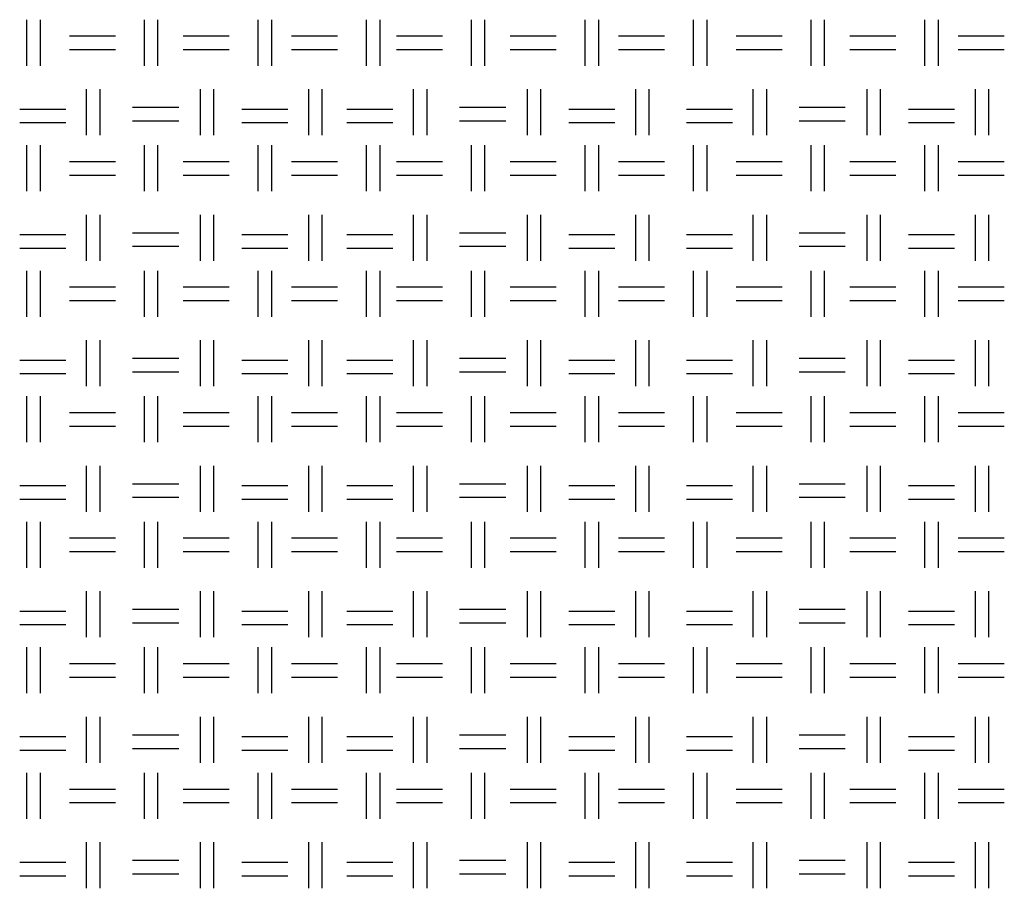
# Model space of a CAD drawing. Units: millimetres. Extents: x 515 to 7451, y 829 to 5488.
# Drawn here: x 6042 to 6319, y 2315 to 2559 of the extents above; entities that cross this region are included whole.
import ezdxf

# ---------------------------------------------------------------- set-up
doc = ezdxf.new("R2010")
doc.units = ezdxf.units.MM
doc.header["$LTSCALE"] = 10
doc.layers.add('LIVELLO_1', color=7, linetype='Continuous')

msp = doc.modelspace()

# ---------------------------------------------------------------- linework, layer by layer
at = {"layer": 'LIVELLO_1'}
for points in [[(6044.39, 2546.03), (6044.39, 2546.03), (6044.39, 2558.98), (6044.39, 2558.98)], [(6048.2, 2546.03), (6048.2, 2546.03), (6048.2, 2558.98), (6048.2, 2558.98)], [(6077.41, 2546.03), (6077.41, 2546.03), (6077.41, 2558.98), (6077.41, 2558.98)], [(6081.22, 2546.03), (6081.22, 2546.03), (6081.22, 2558.98), (6081.22, 2558.98)], [(6109.41, 2546.03), (6109.41, 2546.03), (6109.41, 2558.98), (6109.41, 2558.98)], [(6113.22, 2546.03), (6113.22, 2546.03), (6113.22, 2558.98), (6113.22, 2558.98)], [(6139.89, 2546.03), (6139.89, 2546.03), (6139.89, 2558.98), (6139.89, 2558.98)], [(6143.7, 2546.03), (6143.7, 2546.03), (6143.7, 2558.98), (6143.7, 2558.98)], [(6169.35, 2546.03), (6169.35, 2546.03), (6169.35, 2558.98), (6169.35, 2558.98)], [(6173.16, 2546.03), (6173.16, 2546.03), (6173.16, 2558.98), (6173.16, 2558.98)], [(6201.36, 2546.03), (6201.36, 2546.03), (6201.36, 2558.98), (6201.36, 2558.98)], [(6205.17, 2546.03), (6205.17, 2546.03), (6205.17, 2558.98), (6205.17, 2558.98)], [(6231.84, 2546.03), (6231.84, 2546.03), (6231.84, 2558.98), (6231.84, 2558.98)], [(6235.65, 2546.03), (6235.65, 2546.03), (6235.65, 2558.98), (6235.65, 2558.98)], [(6264.86, 2546.03), (6264.86, 2546.03), (6264.86, 2558.98), (6264.86, 2558.98)], [(6268.67, 2546.03), (6268.67, 2546.03), (6268.67, 2558.98), (6268.67, 2558.98)], [(6296.86, 2546.03), (6296.86, 2546.03), (6296.86, 2558.98), (6296.86, 2558.98)], [(6300.67, 2546.03), (6300.67, 2546.03), (6300.67, 2558.98), (6300.67, 2558.98)], [(6056.32, 2554.41), (6056.32, 2554.41), (6069.28, 2554.41), (6069.28, 2554.41)], [(6088.33, 2554.41), (6088.33, 2554.41), (6101.28, 2554.41), (6101.28, 2554.41)], [(6118.81, 2554.41), (6118.81, 2554.41), (6131.76, 2554.41), (6131.76, 2554.41)], [(6148.27, 2554.41), (6148.27, 2554.41), (6161.23, 2554.41), (6161.23, 2554.41)], [(6180.28, 2554.41), (6180.28, 2554.41), (6193.23, 2554.41), (6193.23, 2554.41)], [(6210.76, 2554.41), (6210.76, 2554.41), (6223.71, 2554.41), (6223.71, 2554.41)], [(6243.78, 2554.41), (6243.78, 2554.41), (6256.73, 2554.41), (6256.73, 2554.41)], [(6275.78, 2554.41), (6275.78, 2554.41), (6288.73, 2554.41), (6288.73, 2554.41)], [(6306.26, 2554.41), (6306.26, 2554.41), (6319.21, 2554.41), (6319.21, 2554.41)], [(6056.32, 2550.6), (6056.32, 2550.6), (6069.28, 2550.6), (6069.28, 2550.6)], [(6088.33, 2550.6), (6088.33, 2550.6), (6101.28, 2550.6), (6101.28, 2550.6)], [(6118.81, 2550.6), (6118.81, 2550.6), (6131.76, 2550.6), (6131.76, 2550.6)], [(6148.27, 2550.6), (6148.27, 2550.6), (6161.23, 2550.6), (6161.23, 2550.6)], [(6180.28, 2550.6), (6180.28, 2550.6), (6193.23, 2550.6), (6193.23, 2550.6)], [(6210.76, 2550.6), (6210.76, 2550.6), (6223.71, 2550.6), (6223.71, 2550.6)], [(6243.78, 2550.6), (6243.78, 2550.6), (6256.73, 2550.6), (6256.73, 2550.6)], [(6275.78, 2550.6), (6275.78, 2550.6), (6288.73, 2550.6), (6288.73, 2550.6)], [(6306.26, 2550.6), (6306.26, 2550.6), (6319.21, 2550.6), (6319.21, 2550.6)], [(6061.15, 2526.47), (6061.15, 2526.47), (6061.15, 2539.42), (6061.15, 2539.42)], [(6064.96, 2526.47), (6064.96, 2526.47), (6064.96, 2539.42), (6064.96, 2539.42)], [(6093.15, 2526.47), (6093.15, 2526.47), (6093.15, 2539.42), (6093.15, 2539.42)], [(6096.96, 2526.47), (6096.96, 2526.47), (6096.96, 2539.42), (6096.96, 2539.42)], [(6123.63, 2526.47), (6123.63, 2526.47), (6123.63, 2539.42), (6123.63, 2539.42)], [(6127.44, 2526.47), (6127.44, 2526.47), (6127.44, 2539.42), (6127.44, 2539.42)], [(6153.1, 2526.47), (6153.1, 2526.47), (6153.1, 2539.42), (6153.1, 2539.42)], [(6156.91, 2526.47), (6156.91, 2526.47), (6156.91, 2539.42), (6156.91, 2539.42)], [(6185.1, 2526.47), (6185.1, 2526.47), (6185.1, 2539.42), (6185.1, 2539.42)], [(6188.91, 2526.47), (6188.91, 2526.47), (6188.91, 2539.42), (6188.91, 2539.42)], [(6215.58, 2526.47), (6215.58, 2526.47), (6215.58, 2539.42), (6215.58, 2539.42)], [(6219.39, 2526.47), (6219.39, 2526.47), (6219.39, 2539.42), (6219.39, 2539.42)], [(6248.6, 2526.47), (6248.6, 2526.47), (6248.6, 2539.42), (6248.6, 2539.42)], [(6252.41, 2526.47), (6252.41, 2526.47), (6252.41, 2539.42), (6252.41, 2539.42)], [(6280.61, 2526.47), (6280.61, 2526.47), (6280.61, 2539.42), (6280.61, 2539.42)], [(6284.42, 2526.47), (6284.42, 2526.47), (6284.42, 2539.42), (6284.42, 2539.42)], [(6311.09, 2526.47), (6311.09, 2526.47), (6311.09, 2539.42), (6311.09, 2539.42)], [(6314.9, 2526.47), (6314.9, 2526.47), (6314.9, 2539.42), (6314.9, 2539.42)], [(6042.35, 2533.84), (6042.35, 2533.84), (6055.31, 2533.84), (6055.31, 2533.84)], [(6074.1, 2534.34), (6074.1, 2534.34), (6087.06, 2534.34), (6087.06, 2534.34)], [(6104.84, 2533.84), (6104.84, 2533.84), (6117.79, 2533.84), (6117.79, 2533.84)], [(6134.3, 2533.84), (6134.3, 2533.84), (6147.26, 2533.84), (6147.26, 2533.84)], [(6166.05, 2534.34), (6166.05, 2534.34), (6179.01, 2534.34), (6179.01, 2534.34)], [(6196.79, 2533.84), (6196.79, 2533.84), (6209.74, 2533.84), (6209.74, 2533.84)], [(6229.81, 2533.84), (6229.81, 2533.84), (6242.76, 2533.84), (6242.76, 2533.84)], [(6261.56, 2534.34), (6261.56, 2534.34), (6274.51, 2534.34), (6274.51, 2534.34)], [(6292.29, 2533.84), (6292.29, 2533.84), (6305.24, 2533.84), (6305.24, 2533.84)], [(6074.1, 2530.53), (6074.1, 2530.53), (6087.06, 2530.53), (6087.06, 2530.53)], [(6166.05, 2530.53), (6166.05, 2530.53), (6179.01, 2530.53), (6179.01, 2530.53)], [(6261.56, 2530.53), (6261.56, 2530.53), (6274.51, 2530.53), (6274.51, 2530.53)], [(6042.35, 2530.03), (6042.35, 2530.03), (6055.31, 2530.03), (6055.31, 2530.03)], [(6104.84, 2530.03), (6104.84, 2530.03), (6117.79, 2530.03), (6117.79, 2530.03)], [(6134.3, 2530.03), (6134.3, 2530.03), (6147.26, 2530.03), (6147.26, 2530.03)], [(6196.79, 2530.03), (6196.79, 2530.03), (6209.74, 2530.03), (6209.74, 2530.03)], [(6229.81, 2530.03), (6229.81, 2530.03), (6242.76, 2530.03), (6242.76, 2530.03)], [(6292.29, 2530.03), (6292.29, 2530.03), (6305.24, 2530.03), (6305.24, 2530.03)], [(6044.39, 2510.72), (6044.39, 2510.72), (6044.39, 2523.68), (6044.39, 2523.68)], [(6048.2, 2510.72), (6048.2, 2510.72), (6048.2, 2523.68), (6048.2, 2523.68)], [(6077.41, 2510.72), (6077.41, 2510.72), (6077.41, 2523.68), (6077.41, 2523.68)], [(6081.22, 2510.72), (6081.22, 2510.72), (6081.22, 2523.68), (6081.22, 2523.68)], [(6109.41, 2510.72), (6109.41, 2510.72), (6109.41, 2523.68), (6109.41, 2523.68)], [(6113.22, 2510.72), (6113.22, 2510.72), (6113.22, 2523.68), (6113.22, 2523.68)], [(6139.89, 2510.72), (6139.89, 2510.72), (6139.89, 2523.68), (6139.89, 2523.68)], [(6143.7, 2510.72), (6143.7, 2510.72), (6143.7, 2523.68), (6143.7, 2523.68)], [(6169.35, 2510.72), (6169.35, 2510.72), (6169.35, 2523.68), (6169.35, 2523.68)], [(6173.16, 2510.72), (6173.16, 2510.72), (6173.16, 2523.68), (6173.16, 2523.68)], [(6201.36, 2510.72), (6201.36, 2510.72), (6201.36, 2523.68), (6201.36, 2523.68)], [(6205.17, 2510.72), (6205.17, 2510.72), (6205.17, 2523.68), (6205.17, 2523.68)], [(6231.84, 2510.72), (6231.84, 2510.72), (6231.84, 2523.68), (6231.84, 2523.68)], [(6235.65, 2510.72), (6235.65, 2510.72), (6235.65, 2523.68), (6235.65, 2523.68)], [(6264.86, 2510.72), (6264.86, 2510.72), (6264.86, 2523.68), (6264.86, 2523.68)], [(6268.67, 2510.72), (6268.67, 2510.72), (6268.67, 2523.68), (6268.67, 2523.68)], [(6296.86, 2510.72), (6296.86, 2510.72), (6296.86, 2523.68), (6296.86, 2523.68)], [(6300.67, 2510.72), (6300.67, 2510.72), (6300.67, 2523.68), (6300.67, 2523.68)], [(6056.32, 2519.1), (6056.32, 2519.1), (6069.28, 2519.1), (6069.28, 2519.1)], [(6088.33, 2519.1), (6088.33, 2519.1), (6101.28, 2519.1), (6101.28, 2519.1)], [(6118.81, 2519.1), (6118.81, 2519.1), (6131.76, 2519.1), (6131.76, 2519.1)], [(6148.27, 2519.1), (6148.27, 2519.1), (6161.23, 2519.1), (6161.23, 2519.1)], [(6180.28, 2519.1), (6180.28, 2519.1), (6193.23, 2519.1), (6193.23, 2519.1)], [(6210.76, 2519.1), (6210.76, 2519.1), (6223.71, 2519.1), (6223.71, 2519.1)], [(6243.78, 2519.1), (6243.78, 2519.1), (6256.73, 2519.1), (6256.73, 2519.1)], [(6275.78, 2519.1), (6275.78, 2519.1), (6288.73, 2519.1), (6288.73, 2519.1)], [(6306.26, 2519.1), (6306.26, 2519.1), (6319.21, 2519.1), (6319.21, 2519.1)], [(6056.32, 2515.29), (6056.32, 2515.29), (6069.28, 2515.29), (6069.28, 2515.29)], [(6088.33, 2515.29), (6088.33, 2515.29), (6101.28, 2515.29), (6101.28, 2515.29)], [(6118.81, 2515.29), (6118.81, 2515.29), (6131.76, 2515.29), (6131.76, 2515.29)], [(6148.27, 2515.29), (6148.27, 2515.29), (6161.23, 2515.29), (6161.23, 2515.29)], [(6180.28, 2515.29), (6180.28, 2515.29), (6193.23, 2515.29), (6193.23, 2515.29)], [(6210.76, 2515.29), (6210.76, 2515.29), (6223.71, 2515.29), (6223.71, 2515.29)], [(6243.78, 2515.29), (6243.78, 2515.29), (6256.73, 2515.29), (6256.73, 2515.29)], [(6275.78, 2515.29), (6275.78, 2515.29), (6288.73, 2515.29), (6288.73, 2515.29)], [(6306.26, 2515.29), (6306.26, 2515.29), (6319.21, 2515.29), (6319.21, 2515.29)], [(6061.15, 2491.16), (6061.15, 2491.16), (6061.15, 2504.12), (6061.15, 2504.12)], [(6064.96, 2491.16), (6064.96, 2491.16), (6064.96, 2504.12), (6064.96, 2504.12)], [(6093.15, 2491.16), (6093.15, 2491.16), (6093.15, 2504.12), (6093.15, 2504.12)], [(6096.96, 2491.16), (6096.96, 2491.16), (6096.96, 2504.12), (6096.96, 2504.12)], [(6123.63, 2491.16), (6123.63, 2491.16), (6123.63, 2504.12), (6123.63, 2504.12)], [(6127.44, 2491.16), (6127.44, 2491.16), (6127.44, 2504.12), (6127.44, 2504.12)], [(6153.1, 2491.16), (6153.1, 2491.16), (6153.1, 2504.12), (6153.1, 2504.12)], [(6156.91, 2491.16), (6156.91, 2491.16), (6156.91, 2504.12), (6156.91, 2504.12)], [(6185.1, 2491.16), (6185.1, 2491.16), (6185.1, 2504.12), (6185.1, 2504.12)], [(6188.91, 2491.16), (6188.91, 2491.16), (6188.91, 2504.12), (6188.91, 2504.12)], [(6215.58, 2491.16), (6215.58, 2491.16), (6215.58, 2504.12), (6215.58, 2504.12)], [(6219.39, 2491.16), (6219.39, 2491.16), (6219.39, 2504.12), (6219.39, 2504.12)], [(6248.6, 2491.16), (6248.6, 2491.16), (6248.6, 2504.12), (6248.6, 2504.12)], [(6252.41, 2491.16), (6252.41, 2491.16), (6252.41, 2504.12), (6252.41, 2504.12)], [(6280.61, 2491.16), (6280.61, 2491.16), (6280.61, 2504.12), (6280.61, 2504.12)], [(6284.42, 2491.16), (6284.42, 2491.16), (6284.42, 2504.12), (6284.42, 2504.12)], [(6311.09, 2491.16), (6311.09, 2491.16), (6311.09, 2504.12), (6311.09, 2504.12)], [(6314.9, 2491.16), (6314.9, 2491.16), (6314.9, 2504.12), (6314.9, 2504.12)], [(6042.35, 2498.53), (6042.35, 2498.53), (6055.31, 2498.53), (6055.31, 2498.53)], [(6074.1, 2499.04), (6074.1, 2499.04), (6087.06, 2499.04), (6087.06, 2499.04)], [(6104.84, 2498.53), (6104.84, 2498.53), (6117.79, 2498.53), (6117.79, 2498.53)], [(6134.3, 2498.53), (6134.3, 2498.53), (6147.26, 2498.53), (6147.26, 2498.53)], [(6166.05, 2499.04), (6166.05, 2499.04), (6179.01, 2499.04), (6179.01, 2499.04)], [(6196.79, 2498.53), (6196.79, 2498.53), (6209.74, 2498.53), (6209.74, 2498.53)], [(6229.81, 2498.53), (6229.81, 2498.53), (6242.76, 2498.53), (6242.76, 2498.53)], [(6261.56, 2499.04), (6261.56, 2499.04), (6274.51, 2499.04), (6274.51, 2499.04)], [(6292.29, 2498.53), (6292.29, 2498.53), (6305.24, 2498.53), (6305.24, 2498.53)], [(6042.35, 2494.72), (6042.35, 2494.72), (6055.31, 2494.72), (6055.31, 2494.72)], [(6074.1, 2495.23), (6074.1, 2495.23), (6087.06, 2495.23), (6087.06, 2495.23)], [(6104.84, 2494.72), (6104.84, 2494.72), (6117.79, 2494.72), (6117.79, 2494.72)], [(6134.3, 2494.72), (6134.3, 2494.72), (6147.26, 2494.72), (6147.26, 2494.72)], [(6166.05, 2495.23), (6166.05, 2495.23), (6179.01, 2495.23), (6179.01, 2495.23)], [(6196.79, 2494.72), (6196.79, 2494.72), (6209.74, 2494.72), (6209.74, 2494.72)], [(6229.81, 2494.72), (6229.81, 2494.72), (6242.76, 2494.72), (6242.76, 2494.72)], [(6261.56, 2495.23), (6261.56, 2495.23), (6274.51, 2495.23), (6274.51, 2495.23)], [(6292.29, 2494.72), (6292.29, 2494.72), (6305.24, 2494.72), (6305.24, 2494.72)], [(6044.39, 2475.42), (6044.39, 2475.42), (6044.39, 2488.37), (6044.39, 2488.37)], [(6048.2, 2475.42), (6048.2, 2475.42), (6048.2, 2488.37), (6048.2, 2488.37)], [(6077.41, 2475.42), (6077.41, 2475.42), (6077.41, 2488.37), (6077.41, 2488.37)], [(6081.22, 2475.42), (6081.22, 2475.42), (6081.22, 2488.37), (6081.22, 2488.37)], [(6109.41, 2475.42), (6109.41, 2475.42), (6109.41, 2488.37), (6109.41, 2488.37)], [(6113.22, 2475.42), (6113.22, 2475.42), (6113.22, 2488.37), (6113.22, 2488.37)], [(6139.89, 2475.42), (6139.89, 2475.42), (6139.89, 2488.37), (6139.89, 2488.37)], [(6143.7, 2475.42), (6143.7, 2475.42), (6143.7, 2488.37), (6143.7, 2488.37)], [(6169.35, 2475.42), (6169.35, 2475.42), (6169.35, 2488.37), (6169.35, 2488.37)], [(6173.16, 2475.42), (6173.16, 2475.42), (6173.16, 2488.37), (6173.16, 2488.37)], [(6201.36, 2475.42), (6201.36, 2475.42), (6201.36, 2488.37), (6201.36, 2488.37)], [(6205.17, 2475.42), (6205.17, 2475.42), (6205.17, 2488.37), (6205.17, 2488.37)], [(6231.84, 2475.42), (6231.84, 2475.42), (6231.84, 2488.37), (6231.84, 2488.37)], [(6235.65, 2475.42), (6235.65, 2475.42), (6235.65, 2488.37), (6235.65, 2488.37)], [(6264.86, 2475.42), (6264.86, 2475.42), (6264.86, 2488.37), (6264.86, 2488.37)], [(6268.67, 2475.42), (6268.67, 2475.42), (6268.67, 2488.37), (6268.67, 2488.37)], [(6296.86, 2475.42), (6296.86, 2475.42), (6296.86, 2488.37), (6296.86, 2488.37)], [(6300.67, 2475.42), (6300.67, 2475.42), (6300.67, 2488.37), (6300.67, 2488.37)], [(6056.32, 2483.8), (6056.32, 2483.8), (6069.28, 2483.8), (6069.28, 2483.8)], [(6088.33, 2483.8), (6088.33, 2483.8), (6101.28, 2483.8), (6101.28, 2483.8)], [(6118.81, 2483.8), (6118.81, 2483.8), (6131.76, 2483.8), (6131.76, 2483.8)], [(6148.27, 2483.8), (6148.27, 2483.8), (6161.23, 2483.8), (6161.23, 2483.8)], [(6180.28, 2483.8), (6180.28, 2483.8), (6193.23, 2483.8), (6193.23, 2483.8)], [(6210.76, 2483.8), (6210.76, 2483.8), (6223.71, 2483.8), (6223.71, 2483.8)], [(6243.78, 2483.8), (6243.78, 2483.8), (6256.73, 2483.8), (6256.73, 2483.8)], [(6275.78, 2483.8), (6275.78, 2483.8), (6288.73, 2483.8), (6288.73, 2483.8)], [(6306.26, 2483.8), (6306.26, 2483.8), (6319.21, 2483.8), (6319.21, 2483.8)], [(6056.32, 2479.99), (6056.32, 2479.99), (6069.28, 2479.99), (6069.28, 2479.99)], [(6088.33, 2479.99), (6088.33, 2479.99), (6101.28, 2479.99), (6101.28, 2479.99)], [(6118.81, 2479.99), (6118.81, 2479.99), (6131.76, 2479.99), (6131.76, 2479.99)], [(6148.27, 2479.99), (6148.27, 2479.99), (6161.23, 2479.99), (6161.23, 2479.99)], [(6180.28, 2479.99), (6180.28, 2479.99), (6193.23, 2479.99), (6193.23, 2479.99)], [(6210.76, 2479.99), (6210.76, 2479.99), (6223.71, 2479.99), (6223.71, 2479.99)], [(6243.78, 2479.99), (6243.78, 2479.99), (6256.73, 2479.99), (6256.73, 2479.99)], [(6275.78, 2479.99), (6275.78, 2479.99), (6288.73, 2479.99), (6288.73, 2479.99)], [(6306.26, 2479.99), (6306.26, 2479.99), (6319.21, 2479.99), (6319.21, 2479.99)], [(6061.15, 2455.86), (6061.15, 2455.86), (6061.15, 2468.81), (6061.15, 2468.81)], [(6064.96, 2455.86), (6064.96, 2455.86), (6064.96, 2468.81), (6064.96, 2468.81)], [(6093.15, 2455.86), (6093.15, 2455.86), (6093.15, 2468.81), (6093.15, 2468.81)], [(6096.96, 2455.86), (6096.96, 2455.86), (6096.96, 2468.81), (6096.96, 2468.81)], [(6123.63, 2455.86), (6123.63, 2455.86), (6123.63, 2468.81), (6123.63, 2468.81)], [(6127.44, 2455.86), (6127.44, 2455.86), (6127.44, 2468.81), (6127.44, 2468.81)], [(6153.1, 2455.86), (6153.1, 2455.86), (6153.1, 2468.81), (6153.1, 2468.81)], [(6156.91, 2455.86), (6156.91, 2455.86), (6156.91, 2468.81), (6156.91, 2468.81)], [(6185.1, 2455.86), (6185.1, 2455.86), (6185.1, 2468.81), (6185.1, 2468.81)], [(6188.91, 2455.86), (6188.91, 2455.86), (6188.91, 2468.81), (6188.91, 2468.81)], [(6215.58, 2455.86), (6215.58, 2455.86), (6215.58, 2468.81), (6215.58, 2468.81)], [(6219.39, 2455.86), (6219.39, 2455.86), (6219.39, 2468.81), (6219.39, 2468.81)], [(6248.6, 2455.86), (6248.6, 2455.86), (6248.6, 2468.81), (6248.6, 2468.81)], [(6252.41, 2455.86), (6252.41, 2455.86), (6252.41, 2468.81), (6252.41, 2468.81)], [(6280.61, 2455.86), (6280.61, 2455.86), (6280.61, 2468.81), (6280.61, 2468.81)], [(6284.42, 2455.86), (6284.42, 2455.86), (6284.42, 2468.81), (6284.42, 2468.81)], [(6311.09, 2455.86), (6311.09, 2455.86), (6311.09, 2468.81), (6311.09, 2468.81)], [(6314.9, 2455.86), (6314.9, 2455.86), (6314.9, 2468.81), (6314.9, 2468.81)], [(6042.35, 2463.22), (6042.35, 2463.22), (6055.31, 2463.22), (6055.31, 2463.22)], [(6074.1, 2463.73), (6074.1, 2463.73), (6087.06, 2463.73), (6087.06, 2463.73)], [(6104.84, 2463.22), (6104.84, 2463.22), (6117.79, 2463.22), (6117.79, 2463.22)], [(6134.3, 2463.22), (6134.3, 2463.22), (6147.26, 2463.22), (6147.26, 2463.22)], [(6166.05, 2463.73), (6166.05, 2463.73), (6179.01, 2463.73), (6179.01, 2463.73)], [(6196.79, 2463.22), (6196.79, 2463.22), (6209.74, 2463.22), (6209.74, 2463.22)], [(6229.81, 2463.22), (6229.81, 2463.22), (6242.76, 2463.22), (6242.76, 2463.22)], [(6261.56, 2463.73), (6261.56, 2463.73), (6274.51, 2463.73), (6274.51, 2463.73)], [(6292.29, 2463.22), (6292.29, 2463.22), (6305.24, 2463.22), (6305.24, 2463.22)], [(6042.35, 2459.41), (6042.35, 2459.41), (6055.31, 2459.41), (6055.31, 2459.41)], [(6074.1, 2459.92), (6074.1, 2459.92), (6087.06, 2459.92), (6087.06, 2459.92)], [(6104.84, 2459.41), (6104.84, 2459.41), (6117.79, 2459.41), (6117.79, 2459.41)], [(6134.3, 2459.41), (6134.3, 2459.41), (6147.26, 2459.41), (6147.26, 2459.41)], [(6166.05, 2459.92), (6166.05, 2459.92), (6179.01, 2459.92), (6179.01, 2459.92)], [(6196.79, 2459.41), (6196.79, 2459.41), (6209.74, 2459.41), (6209.74, 2459.41)], [(6229.81, 2459.41), (6229.81, 2459.41), (6242.76, 2459.41), (6242.76, 2459.41)], [(6261.56, 2459.92), (6261.56, 2459.92), (6274.51, 2459.92), (6274.51, 2459.92)], [(6292.29, 2459.41), (6292.29, 2459.41), (6305.24, 2459.41), (6305.24, 2459.41)], [(6044.39, 2440.11), (6044.39, 2440.11), (6044.39, 2453.06), (6044.39, 2453.06)], [(6048.2, 2440.11), (6048.2, 2440.11), (6048.2, 2453.06), (6048.2, 2453.06)], [(6077.41, 2440.11), (6077.41, 2440.11), (6077.41, 2453.06), (6077.41, 2453.06)], [(6081.22, 2440.11), (6081.22, 2440.11), (6081.22, 2453.06), (6081.22, 2453.06)], [(6109.41, 2440.11), (6109.41, 2440.11), (6109.41, 2453.06), (6109.41, 2453.06)], [(6113.22, 2440.11), (6113.22, 2440.11), (6113.22, 2453.06), (6113.22, 2453.06)], [(6139.89, 2440.11), (6139.89, 2440.11), (6139.89, 2453.06), (6139.89, 2453.06)], [(6143.7, 2440.11), (6143.7, 2440.11), (6143.7, 2453.06), (6143.7, 2453.06)], [(6169.35, 2440.11), (6169.35, 2440.11), (6169.35, 2453.06), (6169.35, 2453.06)], [(6173.16, 2440.11), (6173.16, 2440.11), (6173.16, 2453.06), (6173.16, 2453.06)], [(6201.36, 2440.11), (6201.36, 2440.11), (6201.36, 2453.06), (6201.36, 2453.06)], [(6205.17, 2440.11), (6205.17, 2440.11), (6205.17, 2453.06), (6205.17, 2453.06)], [(6231.84, 2440.11), (6231.84, 2440.11), (6231.84, 2453.06), (6231.84, 2453.06)], [(6235.65, 2440.11), (6235.65, 2440.11), (6235.65, 2453.06), (6235.65, 2453.06)], [(6264.86, 2440.11), (6264.86, 2440.11), (6264.86, 2453.06), (6264.86, 2453.06)], [(6268.67, 2440.11), (6268.67, 2440.11), (6268.67, 2453.06), (6268.67, 2453.06)], [(6296.86, 2440.11), (6296.86, 2440.11), (6296.86, 2453.06), (6296.86, 2453.06)], [(6300.67, 2440.11), (6300.67, 2440.11), (6300.67, 2453.06), (6300.67, 2453.06)], [(6056.32, 2448.49), (6056.32, 2448.49), (6069.28, 2448.49), (6069.28, 2448.49)], [(6088.33, 2448.49), (6088.33, 2448.49), (6101.28, 2448.49), (6101.28, 2448.49)], [(6118.81, 2448.49), (6118.81, 2448.49), (6131.76, 2448.49), (6131.76, 2448.49)], [(6148.27, 2448.49), (6148.27, 2448.49), (6161.23, 2448.49), (6161.23, 2448.49)], [(6180.28, 2448.49), (6180.28, 2448.49), (6193.23, 2448.49), (6193.23, 2448.49)], [(6210.76, 2448.49), (6210.76, 2448.49), (6223.71, 2448.49), (6223.71, 2448.49)], [(6243.78, 2448.49), (6243.78, 2448.49), (6256.73, 2448.49), (6256.73, 2448.49)], [(6275.78, 2448.49), (6275.78, 2448.49), (6288.73, 2448.49), (6288.73, 2448.49)], [(6306.26, 2448.49), (6306.26, 2448.49), (6319.21, 2448.49), (6319.21, 2448.49)], [(6056.32, 2444.68), (6056.32, 2444.68), (6069.28, 2444.68), (6069.28, 2444.68)], [(6088.33, 2444.68), (6088.33, 2444.68), (6101.28, 2444.68), (6101.28, 2444.68)], [(6118.81, 2444.68), (6118.81, 2444.68), (6131.76, 2444.68), (6131.76, 2444.68)], [(6148.27, 2444.68), (6148.27, 2444.68), (6161.23, 2444.68), (6161.23, 2444.68)], [(6180.28, 2444.68), (6180.28, 2444.68), (6193.23, 2444.68), (6193.23, 2444.68)], [(6210.76, 2444.68), (6210.76, 2444.68), (6223.71, 2444.68), (6223.71, 2444.68)], [(6243.78, 2444.68), (6243.78, 2444.68), (6256.73, 2444.68), (6256.73, 2444.68)], [(6275.78, 2444.68), (6275.78, 2444.68), (6288.73, 2444.68), (6288.73, 2444.68)], [(6306.26, 2444.68), (6306.26, 2444.68), (6319.21, 2444.68), (6319.21, 2444.68)], [(6061.15, 2420.55), (6061.15, 2420.55), (6061.15, 2433.51), (6061.15, 2433.51)], [(6064.96, 2420.55), (6064.96, 2420.55), (6064.96, 2433.51), (6064.96, 2433.51)], [(6093.15, 2420.55), (6093.15, 2420.55), (6093.15, 2433.51), (6093.15, 2433.51)], [(6096.96, 2420.55), (6096.96, 2420.55), (6096.96, 2433.51), (6096.96, 2433.51)], [(6123.63, 2420.55), (6123.63, 2420.55), (6123.63, 2433.51), (6123.63, 2433.51)], [(6127.44, 2420.55), (6127.44, 2420.55), (6127.44, 2433.51), (6127.44, 2433.51)], [(6153.1, 2420.55), (6153.1, 2420.55), (6153.1, 2433.51), (6153.1, 2433.51)], [(6156.91, 2420.55), (6156.91, 2420.55), (6156.91, 2433.51), (6156.91, 2433.51)], [(6185.1, 2420.55), (6185.1, 2420.55), (6185.1, 2433.51), (6185.1, 2433.51)], [(6188.91, 2420.55), (6188.91, 2420.55), (6188.91, 2433.51), (6188.91, 2433.51)], [(6215.58, 2420.55), (6215.58, 2420.55), (6215.58, 2433.51), (6215.58, 2433.51)], [(6219.39, 2420.55), (6219.39, 2420.55), (6219.39, 2433.51), (6219.39, 2433.51)], [(6248.6, 2420.55), (6248.6, 2420.55), (6248.6, 2433.51), (6248.6, 2433.51)], [(6252.41, 2420.55), (6252.41, 2420.55), (6252.41, 2433.51), (6252.41, 2433.51)], [(6280.61, 2420.55), (6280.61, 2420.55), (6280.61, 2433.51), (6280.61, 2433.51)], [(6284.42, 2420.55), (6284.42, 2420.55), (6284.42, 2433.51), (6284.42, 2433.51)], [(6311.09, 2420.55), (6311.09, 2420.55), (6311.09, 2433.51), (6311.09, 2433.51)], [(6314.9, 2420.55), (6314.9, 2420.55), (6314.9, 2433.51), (6314.9, 2433.51)], [(6074.1, 2428.43), (6074.1, 2428.43), (6087.06, 2428.43), (6087.06, 2428.43)], [(6166.05, 2428.43), (6166.05, 2428.43), (6179.01, 2428.43), (6179.01, 2428.43)], [(6261.56, 2428.43), (6261.56, 2428.43), (6274.51, 2428.43), (6274.51, 2428.43)], [(6042.35, 2427.92), (6042.35, 2427.92), (6055.31, 2427.92), (6055.31, 2427.92)], [(6104.84, 2427.92), (6104.84, 2427.92), (6117.79, 2427.92), (6117.79, 2427.92)], [(6134.3, 2427.92), (6134.3, 2427.92), (6147.26, 2427.92), (6147.26, 2427.92)], [(6196.79, 2427.92), (6196.79, 2427.92), (6209.74, 2427.92), (6209.74, 2427.92)], [(6229.81, 2427.92), (6229.81, 2427.92), (6242.76, 2427.92), (6242.76, 2427.92)], [(6292.29, 2427.92), (6292.29, 2427.92), (6305.24, 2427.92), (6305.24, 2427.92)], [(6042.35, 2424.11), (6042.35, 2424.11), (6055.31, 2424.11), (6055.31, 2424.11)], [(6074.1, 2424.62), (6074.1, 2424.62), (6087.06, 2424.62), (6087.06, 2424.62)], [(6104.84, 2424.11), (6104.84, 2424.11), (6117.79, 2424.11), (6117.79, 2424.11)], [(6134.3, 2424.11), (6134.3, 2424.11), (6147.26, 2424.11), (6147.26, 2424.11)], [(6166.05, 2424.62), (6166.05, 2424.62), (6179.01, 2424.62), (6179.01, 2424.62)], [(6196.79, 2424.11), (6196.79, 2424.11), (6209.74, 2424.11), (6209.74, 2424.11)], [(6229.81, 2424.11), (6229.81, 2424.11), (6242.76, 2424.11), (6242.76, 2424.11)], [(6261.56, 2424.62), (6261.56, 2424.62), (6274.51, 2424.62), (6274.51, 2424.62)], [(6292.29, 2424.11), (6292.29, 2424.11), (6305.24, 2424.11), (6305.24, 2424.11)], [(6044.39, 2404.8), (6044.39, 2404.8), (6044.39, 2417.76), (6044.39, 2417.76)], [(6048.2, 2404.8), (6048.2, 2404.8), (6048.2, 2417.76), (6048.2, 2417.76)], [(6077.41, 2404.8), (6077.41, 2404.8), (6077.41, 2417.76), (6077.41, 2417.76)], [(6081.22, 2404.8), (6081.22, 2404.8), (6081.22, 2417.76), (6081.22, 2417.76)], [(6109.41, 2404.8), (6109.41, 2404.8), (6109.41, 2417.76), (6109.41, 2417.76)], [(6113.22, 2404.8), (6113.22, 2404.8), (6113.22, 2417.76), (6113.22, 2417.76)], [(6139.89, 2404.8), (6139.89, 2404.8), (6139.89, 2417.76), (6139.89, 2417.76)], [(6143.7, 2404.8), (6143.7, 2404.8), (6143.7, 2417.76), (6143.7, 2417.76)], [(6169.35, 2404.8), (6169.35, 2404.8), (6169.35, 2417.76), (6169.35, 2417.76)], [(6173.16, 2404.8), (6173.16, 2404.8), (6173.16, 2417.76), (6173.16, 2417.76)], [(6201.36, 2404.8), (6201.36, 2404.8), (6201.36, 2417.76), (6201.36, 2417.76)], [(6205.17, 2404.8), (6205.17, 2404.8), (6205.17, 2417.76), (6205.17, 2417.76)], [(6231.84, 2404.8), (6231.84, 2404.8), (6231.84, 2417.76), (6231.84, 2417.76)], [(6235.65, 2404.8), (6235.65, 2404.8), (6235.65, 2417.76), (6235.65, 2417.76)], [(6264.86, 2404.8), (6264.86, 2404.8), (6264.86, 2417.76), (6264.86, 2417.76)], [(6268.67, 2404.8), (6268.67, 2404.8), (6268.67, 2417.76), (6268.67, 2417.76)], [(6296.86, 2404.8), (6296.86, 2404.8), (6296.86, 2417.76), (6296.86, 2417.76)], [(6300.67, 2404.8), (6300.67, 2404.8), (6300.67, 2417.76), (6300.67, 2417.76)], [(6056.32, 2413.19), (6056.32, 2413.19), (6069.28, 2413.19), (6069.28, 2413.19)], [(6088.33, 2413.19), (6088.33, 2413.19), (6101.28, 2413.19), (6101.28, 2413.19)], [(6118.81, 2413.19), (6118.81, 2413.19), (6131.76, 2413.19), (6131.76, 2413.19)], [(6148.27, 2413.19), (6148.27, 2413.19), (6161.23, 2413.19), (6161.23, 2413.19)], [(6180.28, 2413.19), (6180.28, 2413.19), (6193.23, 2413.19), (6193.23, 2413.19)], [(6210.76, 2413.19), (6210.76, 2413.19), (6223.71, 2413.19), (6223.71, 2413.19)], [(6243.78, 2413.19), (6243.78, 2413.19), (6256.73, 2413.19), (6256.73, 2413.19)], [(6275.78, 2413.19), (6275.78, 2413.19), (6288.73, 2413.19), (6288.73, 2413.19)], [(6306.26, 2413.19), (6306.26, 2413.19), (6319.21, 2413.19), (6319.21, 2413.19)], [(6056.32, 2409.38), (6056.32, 2409.38), (6069.28, 2409.38), (6069.28, 2409.38)], [(6088.33, 2409.38), (6088.33, 2409.38), (6101.28, 2409.38), (6101.28, 2409.38)], [(6118.81, 2409.38), (6118.81, 2409.38), (6131.76, 2409.38), (6131.76, 2409.38)], [(6148.27, 2409.38), (6148.27, 2409.38), (6161.23, 2409.38), (6161.23, 2409.38)], [(6180.28, 2409.38), (6180.28, 2409.38), (6193.23, 2409.38), (6193.23, 2409.38)], [(6210.76, 2409.38), (6210.76, 2409.38), (6223.71, 2409.38), (6223.71, 2409.38)], [(6243.78, 2409.38), (6243.78, 2409.38), (6256.73, 2409.38), (6256.73, 2409.38)], [(6275.78, 2409.38), (6275.78, 2409.38), (6288.73, 2409.38), (6288.73, 2409.38)], [(6306.26, 2409.38), (6306.26, 2409.38), (6319.21, 2409.38), (6319.21, 2409.38)], [(6061.15, 2385.25), (6061.15, 2385.25), (6061.15, 2398.2), (6061.15, 2398.2)], [(6064.96, 2385.25), (6064.96, 2385.25), (6064.96, 2398.2), (6064.96, 2398.2)], [(6093.15, 2385.25), (6093.15, 2385.25), (6093.15, 2398.2), (6093.15, 2398.2)], [(6096.96, 2385.25), (6096.96, 2385.25), (6096.96, 2398.2), (6096.96, 2398.2)], [(6123.63, 2385.25), (6123.63, 2385.25), (6123.63, 2398.2), (6123.63, 2398.2)], [(6127.44, 2385.25), (6127.44, 2385.25), (6127.44, 2398.2), (6127.44, 2398.2)], [(6153.1, 2385.25), (6153.1, 2385.25), (6153.1, 2398.2), (6153.1, 2398.2)], [(6156.91, 2385.25), (6156.91, 2385.25), (6156.91, 2398.2), (6156.91, 2398.2)], [(6185.1, 2385.25), (6185.1, 2385.25), (6185.1, 2398.2), (6185.1, 2398.2)], [(6188.91, 2385.25), (6188.91, 2385.25), (6188.91, 2398.2), (6188.91, 2398.2)], [(6215.58, 2385.25), (6215.58, 2385.25), (6215.58, 2398.2), (6215.58, 2398.2)], [(6219.39, 2385.25), (6219.39, 2385.25), (6219.39, 2398.2), (6219.39, 2398.2)], [(6248.6, 2385.25), (6248.6, 2385.25), (6248.6, 2398.2), (6248.6, 2398.2)], [(6252.41, 2385.25), (6252.41, 2385.25), (6252.41, 2398.2), (6252.41, 2398.2)], [(6280.61, 2385.25), (6280.61, 2385.25), (6280.61, 2398.2), (6280.61, 2398.2)], [(6284.42, 2385.25), (6284.42, 2385.25), (6284.42, 2398.2), (6284.42, 2398.2)], [(6311.09, 2385.25), (6311.09, 2385.25), (6311.09, 2398.2), (6311.09, 2398.2)], [(6314.9, 2385.25), (6314.9, 2385.25), (6314.9, 2398.2), (6314.9, 2398.2)], [(6042.35, 2392.61), (6042.35, 2392.61), (6055.31, 2392.61), (6055.31, 2392.61)], [(6074.1, 2393.12), (6074.1, 2393.12), (6087.06, 2393.12), (6087.06, 2393.12)], [(6104.84, 2392.61), (6104.84, 2392.61), (6117.79, 2392.61), (6117.79, 2392.61)], [(6134.3, 2392.61), (6134.3, 2392.61), (6147.26, 2392.61), (6147.26, 2392.61)], [(6166.05, 2393.12), (6166.05, 2393.12), (6179.01, 2393.12), (6179.01, 2393.12)], [(6196.79, 2392.61), (6196.79, 2392.61), (6209.74, 2392.61), (6209.74, 2392.61)], [(6229.81, 2392.61), (6229.81, 2392.61), (6242.76, 2392.61), (6242.76, 2392.61)], [(6261.56, 2393.12), (6261.56, 2393.12), (6274.51, 2393.12), (6274.51, 2393.12)], [(6292.29, 2392.61), (6292.29, 2392.61), (6305.24, 2392.61), (6305.24, 2392.61)], [(6074.1, 2389.31), (6074.1, 2389.31), (6087.06, 2389.31), (6087.06, 2389.31)], [(6166.05, 2389.31), (6166.05, 2389.31), (6179.01, 2389.31), (6179.01, 2389.31)], [(6261.56, 2389.31), (6261.56, 2389.31), (6274.51, 2389.31), (6274.51, 2389.31)], [(6042.35, 2388.8), (6042.35, 2388.8), (6055.31, 2388.8), (6055.31, 2388.8)], [(6104.84, 2388.8), (6104.84, 2388.8), (6117.79, 2388.8), (6117.79, 2388.8)], [(6134.3, 2388.8), (6134.3, 2388.8), (6147.26, 2388.8), (6147.26, 2388.8)], [(6196.79, 2388.8), (6196.79, 2388.8), (6209.74, 2388.8), (6209.74, 2388.8)], [(6229.81, 2388.8), (6229.81, 2388.8), (6242.76, 2388.8), (6242.76, 2388.8)], [(6292.29, 2388.8), (6292.29, 2388.8), (6305.24, 2388.8), (6305.24, 2388.8)], [(6044.39, 2369.5), (6044.39, 2369.5), (6044.39, 2382.45), (6044.39, 2382.45)], [(6048.2, 2369.5), (6048.2, 2369.5), (6048.2, 2382.45), (6048.2, 2382.45)], [(6077.41, 2369.5), (6077.41, 2369.5), (6077.41, 2382.45), (6077.41, 2382.45)], [(6081.22, 2369.5), (6081.22, 2369.5), (6081.22, 2382.45), (6081.22, 2382.45)], [(6109.41, 2369.5), (6109.41, 2369.5), (6109.41, 2382.45), (6109.41, 2382.45)], [(6113.22, 2369.5), (6113.22, 2369.5), (6113.22, 2382.45), (6113.22, 2382.45)], [(6139.89, 2369.5), (6139.89, 2369.5), (6139.89, 2382.45), (6139.89, 2382.45)], [(6143.7, 2369.5), (6143.7, 2369.5), (6143.7, 2382.45), (6143.7, 2382.45)], [(6169.35, 2369.5), (6169.35, 2369.5), (6169.35, 2382.45), (6169.35, 2382.45)], [(6173.16, 2369.5), (6173.16, 2369.5), (6173.16, 2382.45), (6173.16, 2382.45)], [(6201.36, 2369.5), (6201.36, 2369.5), (6201.36, 2382.45), (6201.36, 2382.45)], [(6205.17, 2369.5), (6205.17, 2369.5), (6205.17, 2382.45), (6205.17, 2382.45)], [(6231.84, 2369.5), (6231.84, 2369.5), (6231.84, 2382.45), (6231.84, 2382.45)], [(6235.65, 2369.5), (6235.65, 2369.5), (6235.65, 2382.45), (6235.65, 2382.45)], [(6264.86, 2369.5), (6264.86, 2369.5), (6264.86, 2382.45), (6264.86, 2382.45)], [(6268.67, 2369.5), (6268.67, 2369.5), (6268.67, 2382.45), (6268.67, 2382.45)], [(6296.86, 2369.5), (6296.86, 2369.5), (6296.86, 2382.45), (6296.86, 2382.45)], [(6300.67, 2369.5), (6300.67, 2369.5), (6300.67, 2382.45), (6300.67, 2382.45)], [(6056.32, 2377.88), (6056.32, 2377.88), (6069.28, 2377.88), (6069.28, 2377.88)], [(6088.33, 2377.88), (6088.33, 2377.88), (6101.28, 2377.88), (6101.28, 2377.88)], [(6118.81, 2377.88), (6118.81, 2377.88), (6131.76, 2377.88), (6131.76, 2377.88)], [(6148.27, 2377.88), (6148.27, 2377.88), (6161.23, 2377.88), (6161.23, 2377.88)], [(6180.28, 2377.88), (6180.28, 2377.88), (6193.23, 2377.88), (6193.23, 2377.88)], [(6210.76, 2377.88), (6210.76, 2377.88), (6223.71, 2377.88), (6223.71, 2377.88)], [(6243.78, 2377.88), (6243.78, 2377.88), (6256.73, 2377.88), (6256.73, 2377.88)], [(6275.78, 2377.88), (6275.78, 2377.88), (6288.73, 2377.88), (6288.73, 2377.88)], [(6306.26, 2377.88), (6306.26, 2377.88), (6319.21, 2377.88), (6319.21, 2377.88)], [(6056.32, 2374.07), (6056.32, 2374.07), (6069.28, 2374.07), (6069.28, 2374.07)], [(6088.33, 2374.07), (6088.33, 2374.07), (6101.28, 2374.07), (6101.28, 2374.07)], [(6118.81, 2374.07), (6118.81, 2374.07), (6131.76, 2374.07), (6131.76, 2374.07)], [(6148.27, 2374.07), (6148.27, 2374.07), (6161.23, 2374.07), (6161.23, 2374.07)], [(6180.28, 2374.07), (6180.28, 2374.07), (6193.23, 2374.07), (6193.23, 2374.07)], [(6210.76, 2374.07), (6210.76, 2374.07), (6223.71, 2374.07), (6223.71, 2374.07)], [(6243.78, 2374.07), (6243.78, 2374.07), (6256.73, 2374.07), (6256.73, 2374.07)], [(6275.78, 2374.07), (6275.78, 2374.07), (6288.73, 2374.07), (6288.73, 2374.07)], [(6306.26, 2374.07), (6306.26, 2374.07), (6319.21, 2374.07), (6319.21, 2374.07)], [(6061.15, 2349.94), (6061.15, 2349.94), (6061.15, 2362.89), (6061.15, 2362.89)], [(6064.96, 2349.94), (6064.96, 2349.94), (6064.96, 2362.89), (6064.96, 2362.89)], [(6093.15, 2349.94), (6093.15, 2349.94), (6093.15, 2362.89), (6093.15, 2362.89)], [(6096.96, 2349.94), (6096.96, 2349.94), (6096.96, 2362.89), (6096.96, 2362.89)], [(6123.63, 2349.94), (6123.63, 2349.94), (6123.63, 2362.89), (6123.63, 2362.89)], [(6127.44, 2349.94), (6127.44, 2349.94), (6127.44, 2362.89), (6127.44, 2362.89)], [(6153.1, 2349.94), (6153.1, 2349.94), (6153.1, 2362.89), (6153.1, 2362.89)], [(6156.91, 2349.94), (6156.91, 2349.94), (6156.91, 2362.89), (6156.91, 2362.89)], [(6185.1, 2349.94), (6185.1, 2349.94), (6185.1, 2362.89), (6185.1, 2362.89)], [(6188.91, 2349.94), (6188.91, 2349.94), (6188.91, 2362.89), (6188.91, 2362.89)], [(6215.58, 2349.94), (6215.58, 2349.94), (6215.58, 2362.89), (6215.58, 2362.89)], [(6219.39, 2349.94), (6219.39, 2349.94), (6219.39, 2362.89), (6219.39, 2362.89)], [(6248.6, 2349.94), (6248.6, 2349.94), (6248.6, 2362.89), (6248.6, 2362.89)], [(6252.41, 2349.94), (6252.41, 2349.94), (6252.41, 2362.89), (6252.41, 2362.89)], [(6280.61, 2349.94), (6280.61, 2349.94), (6280.61, 2362.89), (6280.61, 2362.89)], [(6284.42, 2349.94), (6284.42, 2349.94), (6284.42, 2362.89), (6284.42, 2362.89)], [(6311.09, 2349.94), (6311.09, 2349.94), (6311.09, 2362.89), (6311.09, 2362.89)], [(6314.9, 2349.94), (6314.9, 2349.94), (6314.9, 2362.89), (6314.9, 2362.89)], [(6042.35, 2357.31), (6042.35, 2357.31), (6055.31, 2357.31), (6055.31, 2357.31)], [(6074.1, 2357.81), (6074.1, 2357.81), (6087.06, 2357.81), (6087.06, 2357.81)], [(6104.84, 2357.31), (6104.84, 2357.31), (6117.79, 2357.31), (6117.79, 2357.31)], [(6134.3, 2357.31), (6134.3, 2357.31), (6147.26, 2357.31), (6147.26, 2357.31)], [(6166.05, 2357.81), (6166.05, 2357.81), (6179.01, 2357.81), (6179.01, 2357.81)], [(6196.79, 2357.31), (6196.79, 2357.31), (6209.74, 2357.31), (6209.74, 2357.31)], [(6229.81, 2357.31), (6229.81, 2357.31), (6242.76, 2357.31), (6242.76, 2357.31)], [(6261.56, 2357.81), (6261.56, 2357.81), (6274.51, 2357.81), (6274.51, 2357.81)], [(6292.29, 2357.31), (6292.29, 2357.31), (6305.24, 2357.31), (6305.24, 2357.31)], [(6042.35, 2353.5), (6042.35, 2353.5), (6055.31, 2353.5), (6055.31, 2353.5)], [(6074.1, 2354), (6074.1, 2354), (6087.06, 2354), (6087.06, 2354)], [(6104.84, 2353.5), (6104.84, 2353.5), (6117.79, 2353.5), (6117.79, 2353.5)], [(6134.3, 2353.5), (6134.3, 2353.5), (6147.26, 2353.5), (6147.26, 2353.5)], [(6166.05, 2354), (6166.05, 2354), (6179.01, 2354), (6179.01, 2354)], [(6196.79, 2353.5), (6196.79, 2353.5), (6209.74, 2353.5), (6209.74, 2353.5)], [(6229.81, 2353.5), (6229.81, 2353.5), (6242.76, 2353.5), (6242.76, 2353.5)], [(6261.56, 2354), (6261.56, 2354), (6274.51, 2354), (6274.51, 2354)], [(6292.29, 2353.5), (6292.29, 2353.5), (6305.24, 2353.5), (6305.24, 2353.5)], [(6044.39, 2334.19), (6044.39, 2334.19), (6044.39, 2347.15), (6044.39, 2347.15)], [(6048.2, 2334.19), (6048.2, 2334.19), (6048.2, 2347.15), (6048.2, 2347.15)], [(6077.41, 2334.19), (6077.41, 2334.19), (6077.41, 2347.15), (6077.41, 2347.15)], [(6081.22, 2334.19), (6081.22, 2334.19), (6081.22, 2347.15), (6081.22, 2347.15)], [(6109.41, 2334.19), (6109.41, 2334.19), (6109.41, 2347.15), (6109.41, 2347.15)], [(6113.22, 2334.19), (6113.22, 2334.19), (6113.22, 2347.15), (6113.22, 2347.15)], [(6139.89, 2334.19), (6139.89, 2334.19), (6139.89, 2347.15), (6139.89, 2347.15)], [(6143.7, 2334.19), (6143.7, 2334.19), (6143.7, 2347.15), (6143.7, 2347.15)], [(6169.35, 2334.19), (6169.35, 2334.19), (6169.35, 2347.15), (6169.35, 2347.15)], [(6173.16, 2334.19), (6173.16, 2334.19), (6173.16, 2347.15), (6173.16, 2347.15)], [(6201.36, 2334.19), (6201.36, 2334.19), (6201.36, 2347.15), (6201.36, 2347.15)], [(6205.17, 2334.19), (6205.17, 2334.19), (6205.17, 2347.15), (6205.17, 2347.15)], [(6231.84, 2334.19), (6231.84, 2334.19), (6231.84, 2347.15), (6231.84, 2347.15)], [(6235.65, 2334.19), (6235.65, 2334.19), (6235.65, 2347.15), (6235.65, 2347.15)], [(6264.86, 2334.19), (6264.86, 2334.19), (6264.86, 2347.15), (6264.86, 2347.15)], [(6268.67, 2334.19), (6268.67, 2334.19), (6268.67, 2347.15), (6268.67, 2347.15)], [(6296.86, 2334.19), (6296.86, 2334.19), (6296.86, 2347.15), (6296.86, 2347.15)], [(6300.67, 2334.19), (6300.67, 2334.19), (6300.67, 2347.15), (6300.67, 2347.15)], [(6056.32, 2342.57), (6056.32, 2342.57), (6069.28, 2342.57), (6069.28, 2342.57)], [(6088.33, 2342.57), (6088.33, 2342.57), (6101.28, 2342.57), (6101.28, 2342.57)], [(6118.81, 2342.57), (6118.81, 2342.57), (6131.76, 2342.57), (6131.76, 2342.57)], [(6148.27, 2342.57), (6148.27, 2342.57), (6161.23, 2342.57), (6161.23, 2342.57)], [(6180.28, 2342.57), (6180.28, 2342.57), (6193.23, 2342.57), (6193.23, 2342.57)], [(6210.76, 2342.57), (6210.76, 2342.57), (6223.71, 2342.57), (6223.71, 2342.57)], [(6243.78, 2342.57), (6243.78, 2342.57), (6256.73, 2342.57), (6256.73, 2342.57)], [(6275.78, 2342.57), (6275.78, 2342.57), (6288.73, 2342.57), (6288.73, 2342.57)], [(6306.26, 2342.57), (6306.26, 2342.57), (6319.21, 2342.57), (6319.21, 2342.57)], [(6056.32, 2338.76), (6056.32, 2338.76), (6069.28, 2338.76), (6069.28, 2338.76)], [(6088.33, 2338.76), (6088.33, 2338.76), (6101.28, 2338.76), (6101.28, 2338.76)], [(6118.81, 2338.76), (6118.81, 2338.76), (6131.76, 2338.76), (6131.76, 2338.76)], [(6148.27, 2338.76), (6148.27, 2338.76), (6161.23, 2338.76), (6161.23, 2338.76)], [(6180.28, 2338.76), (6180.28, 2338.76), (6193.23, 2338.76), (6193.23, 2338.76)], [(6210.76, 2338.76), (6210.76, 2338.76), (6223.71, 2338.76), (6223.71, 2338.76)], [(6243.78, 2338.76), (6243.78, 2338.76), (6256.73, 2338.76), (6256.73, 2338.76)], [(6275.78, 2338.76), (6275.78, 2338.76), (6288.73, 2338.76), (6288.73, 2338.76)], [(6306.26, 2338.76), (6306.26, 2338.76), (6319.21, 2338.76), (6319.21, 2338.76)], [(6061.15, 2314.63), (6061.15, 2314.63), (6061.15, 2327.59), (6061.15, 2327.59)], [(6064.96, 2314.63), (6064.96, 2314.63), (6064.96, 2327.59), (6064.96, 2327.59)], [(6093.15, 2314.63), (6093.15, 2314.63), (6093.15, 2327.59), (6093.15, 2327.59)], [(6096.96, 2314.63), (6096.96, 2314.63), (6096.96, 2327.59), (6096.96, 2327.59)], [(6123.63, 2314.63), (6123.63, 2314.63), (6123.63, 2327.59), (6123.63, 2327.59)], [(6127.44, 2314.63), (6127.44, 2314.63), (6127.44, 2327.59), (6127.44, 2327.59)], [(6153.1, 2314.63), (6153.1, 2314.63), (6153.1, 2327.59), (6153.1, 2327.59)], [(6156.91, 2314.63), (6156.91, 2314.63), (6156.91, 2327.59), (6156.91, 2327.59)], [(6185.1, 2314.63), (6185.1, 2314.63), (6185.1, 2327.59), (6185.1, 2327.59)], [(6188.91, 2314.63), (6188.91, 2314.63), (6188.91, 2327.59), (6188.91, 2327.59)], [(6215.58, 2314.63), (6215.58, 2314.63), (6215.58, 2327.59), (6215.58, 2327.59)], [(6219.39, 2314.63), (6219.39, 2314.63), (6219.39, 2327.59), (6219.39, 2327.59)], [(6248.6, 2314.63), (6248.6, 2314.63), (6248.6, 2327.59), (6248.6, 2327.59)], [(6252.41, 2314.63), (6252.41, 2314.63), (6252.41, 2327.59), (6252.41, 2327.59)], [(6280.61, 2314.63), (6280.61, 2314.63), (6280.61, 2327.59), (6280.61, 2327.59)], [(6284.42, 2314.63), (6284.42, 2314.63), (6284.42, 2327.59), (6284.42, 2327.59)], [(6311.09, 2314.63), (6311.09, 2314.63), (6311.09, 2327.59), (6311.09, 2327.59)], [(6314.9, 2314.63), (6314.9, 2314.63), (6314.9, 2327.59), (6314.9, 2327.59)], [(6042.35, 2322), (6042.35, 2322), (6055.31, 2322), (6055.31, 2322)], [(6074.1, 2322.51), (6074.1, 2322.51), (6087.06, 2322.51), (6087.06, 2322.51)], [(6104.84, 2322), (6104.84, 2322), (6117.79, 2322), (6117.79, 2322)], [(6134.3, 2322), (6134.3, 2322), (6147.26, 2322), (6147.26, 2322)], [(6166.05, 2322.51), (6166.05, 2322.51), (6179.01, 2322.51), (6179.01, 2322.51)], [(6196.79, 2322), (6196.79, 2322), (6209.74, 2322), (6209.74, 2322)], [(6229.81, 2322), (6229.81, 2322), (6242.76, 2322), (6242.76, 2322)], [(6261.56, 2322.51), (6261.56, 2322.51), (6274.51, 2322.51), (6274.51, 2322.51)], [(6292.29, 2322), (6292.29, 2322), (6305.24, 2322), (6305.24, 2322)], [(6042.35, 2318.19), (6042.35, 2318.19), (6055.31, 2318.19), (6055.31, 2318.19)], [(6074.1, 2318.7), (6074.1, 2318.7), (6087.06, 2318.7), (6087.06, 2318.7)], [(6104.84, 2318.19), (6104.84, 2318.19), (6117.79, 2318.19), (6117.79, 2318.19)], [(6134.3, 2318.19), (6134.3, 2318.19), (6147.26, 2318.19), (6147.26, 2318.19)], [(6166.05, 2318.7), (6166.05, 2318.7), (6179.01, 2318.7), (6179.01, 2318.7)], [(6196.79, 2318.19), (6196.79, 2318.19), (6209.74, 2318.19), (6209.74, 2318.19)], [(6229.81, 2318.19), (6229.81, 2318.19), (6242.76, 2318.19), (6242.76, 2318.19)], [(6261.56, 2318.7), (6261.56, 2318.7), (6274.51, 2318.7), (6274.51, 2318.7)], [(6292.29, 2318.19), (6292.29, 2318.19), (6305.24, 2318.19), (6305.24, 2318.19)]]:
    msp.add_open_spline(points, degree=3, dxfattribs=at)

doc.saveas('drawing.dxf')
